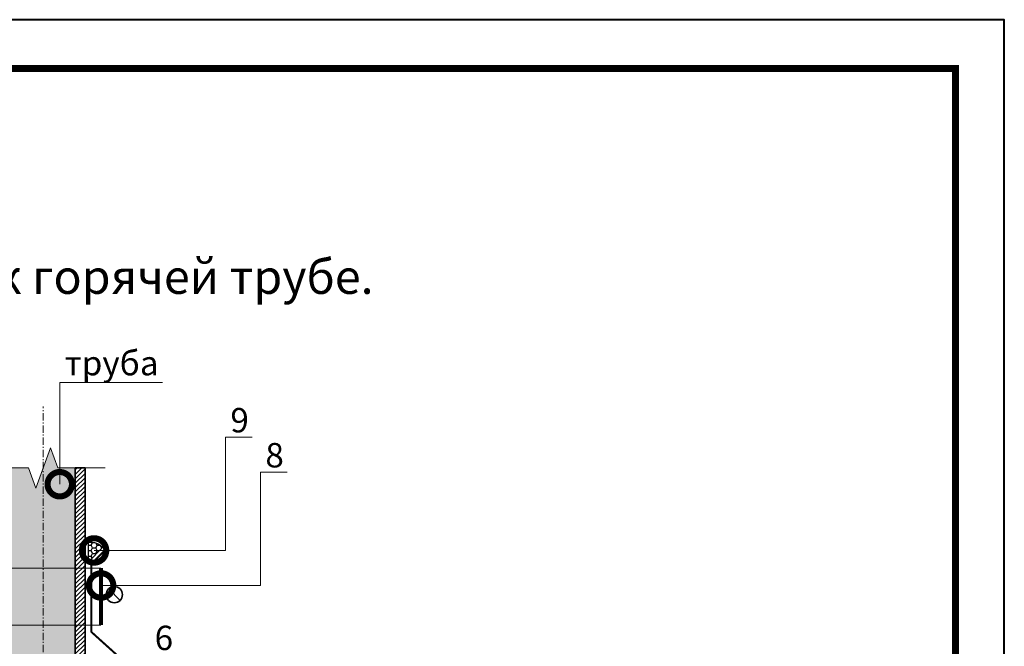
# Model space of a CAD drawing. Units: millimetres. Extents: x 125415 to 169116, y -42920 to 4450.
# Drawn here: x 135206 to 136216, y -18382 to -17740 of the extents above; entities that cross this region are included whole.
import ezdxf
from ezdxf import colors
from ezdxf.entities.mleader import LeaderData, LeaderLine
from ezdxf.enums import TextEntityAlignment as Align
from ezdxf.math import Vec2, Vec3

# ---------------------------------------------------------------- set-up
doc = ezdxf.new("R2010")
doc.units = ezdxf.units.MM
doc.linetypes.add('Штрих-пунктирная', pattern=[20, 7.5, -2, 1, -2, 7.5])
doc.linetypes.add('Штриховая', pattern=[6, 2, -2, 2])
doc.layers.get('0').update_dxf_attribs({"lineweight": 30})
for name, color, linetype, lineweight, true_color in [('TN-АННОТАЦИИ', 7, 'Continuous', 20, 0x000000), ('TN-АННТОТАЦИИ', 7, 'Continuous', 20, 0x000000), ('TN-ТАБЛИЦЫ', 7, 'Continuous', 40, 0x000000)]:
    doc.layers.add(name, color=color, linetype=linetype, lineweight=lineweight, true_color=true_color)
for name, color, linetype, lineweight in [('TN-ГЕРМЕТИК', 20, 'Continuous', 30), ('TN-МЕТАЛЛ КОНСТРУКЦИИ', 162, 'Continuous', 35), ('Пластик', 114, 'Continuous', 25)]:
    doc.layers.add(name, color=color, linetype=linetype, lineweight=lineweight)
doc.styles.get("Standard").update_dxf_attribs({"font": 'txt.shx'})
doc.styles.add('TN-Текст', font='isocpeur.ttf')
doc.styles.add('ПТС-Текст-Аннотативный', font='isocpeur.ttf')

# ---------------------------------------------------------------- blocks, each defined once
blk = doc.blocks.new('*U23')
blk.add_lwpolyline([(0, 0), (210, 0), (210, 297), (0, 297)], close=True)
at = {"const_width": 0.7}
blk.add_lwpolyline([(20, 5), (205, 5), (205, 292), (20, 292)], close=True, dxfattribs=at)
at = {"color": 0, "lineweight": 30, "flags": 104}
blk.add_attdef('ФОРМА6', text='', height=3.5, dxfattribs=at).set_placement((140, 12.5), align=Align.MIDDLE_CENTER)
at = {"color": 0, "style": 'TN-Текст', "flags": 8}
blk.add_attdef('ЛИСТ__', text='', height=2.5, dxfattribs=at).set_placement((200, 9.5), align=Align.MIDDLE_CENTER)
blk.add_attdef('ФОРМАТ', (187, 1.5), '', height=2.5, dxfattribs=at)
blk = doc.blocks.new('*U344')
at = {"linetype": 'Continuous', "lineweight": 15}
h = blk.add_hatch(color=256, dxfattribs=at)
h.dxf.hatch_style = 1
h.set_gradient(color1=(147, 149, 152), name='CYLINDER')
h.paths.add_polyline_path([(-33, 1128.8), (-15, 1128.8), (-7.5, 1108.2), (7.5, 1149.4), (15, 1128.8), (33, 1128.8), (33, 1), (14.7, 1), (7.2, -19.6), (-7.8, 21.6), (-15.3, 1), (-33, 1)])
at = {"lineweight": 13}
h = blk.add_hatch(dxfattribs=at)
h.set_pattern_fill('ANSI31', color=256)
h.set_pattern_definition([(45, (-31861.3205, -1485.603), (-2.24506403, 2.24506403), [])])
h.paths.add_polyline_path([(-33, 1128.8), (-43, 1128.8), (-43, 1), (-33, 1)])
h = blk.add_hatch(dxfattribs=at)
h.set_pattern_fill('ANSI31', color=256)
h.set_pattern_definition([(45, (-31990.8043, -1485.603), (-2.24506403, 2.24506403), [])])
h.paths.add_polyline_path([(33, 1128.8), (43, 1128.8), (43, 1), (33, 1)])
at = {"linetype": 'Штрих-пунктирная', "lineweight": 15}
blk.add_lwpolyline([(0, -60.1), (0, 1191.6)], dxfattribs=at)
at = {"linetype": 'Continuous', "lineweight": 15}
for points in [[(63.7, 1128.8), (15, 1128.8), (15, 1128.8), (7.5, 1149.4), (-7.5, 1108.2), (-15, 1128.8), (-63.7, 1128.8)], [(63, 1), (14.7, 1), (14.7, 1), (7.2, -19.6), (-7.8, 21.6), (-15.3, 1), (-63.7, 1)]]:
    blk.add_lwpolyline(points, dxfattribs=at)
at = {"lineweight": 5}
blk.add_lwpolyline([(-33, 1128.8), (-15, 1128.8), (-7.5, 1108.2), (7.5, 1149.4), (15, 1128.8), (33, 1128.8), (33, 1), (14.7, 1), (7.2, -19.6), (-7.8, 21.6), (-15.3, 1), (-33, 1)], close=True, dxfattribs=at)
for points in [[(-33, 1128.8), (-43, 1128.8), (-43, 1), (-33, 1)], [(33, 1128.8), (43, 1128.8), (43, 1), (33, 1)]]:
    blk.add_lwpolyline(points, close=True)
blk = doc.blocks.new('_DotSmall')
at = {"color": 0, "linetype": 'ByBlock', "const_width": 0.5}
blk.add_lwpolyline([(-0.0625, 0, 1), (0.0625, 0, 1)], format="xyb", close=True, dxfattribs=at)

msp = doc.modelspace()

# ---------------------------------------------------------------- hatches: boundary and pattern name
at = {"layer": 'TN-ГЕРМЕТИК'}
h = msp.add_hatch(dxfattribs=at)
h.set_pattern_fill('HONEY', color=256)
h.set_pattern_definition([(0, (108191.9444, -20777.7188), (4.7625, 2.74963064), [3.175, -6.35]), (120, (108191.9444, -20777.7188), (-4.7625, 2.74963066), [3.175, -6.35]), (60, (108191.9444, -20777.7188), (1e-08, 5.4992613), [-6.35, 3.175])])
edge = h.paths.add_edge_path()
edge.add_line((135276.8, -18295.1), (135276.8, -18275.1))
edge.add_arc((135279, -18291), 16.1, 40.1136, 97.7712, ccw=False)
edge.add_line((135291.3, -18280.7), (135276.8, -18295.1))

# ---------------------------------------------------------------- linework, layer by layer
msp.add_lwpolyline([(135276.8, -18295.1), (135276.8, -18275.1, -0.257024), (135291.3, -18280.7)], format="xyb", close=True, dxfattribs=at)
at = {"layer": 'TN-МЕТАЛЛ КОНСТРУКЦИИ'}
msp.add_line((135297.5, -18323), (135309.2, -18334.8), dxfattribs=at)
at = {"layer": 'TN-МЕТАЛЛ КОНСТРУКЦИИ', "linetype": 'Штриховая', "ltscale": 0.5, "const_width": 1}
for points in [[(135170.7, -18301.7), (135230.2, -18301.7)], [(135289.7, -18301.7), (135230.2, -18301.7)], [(135170.7, -18360.1), (135230.2, -18360.1)], [(135289.7, -18360.1), (135230.2, -18360.1)]]:
    msp.add_lwpolyline(points, dxfattribs=at)
at = {"layer": 'TN-МЕТАЛЛ КОНСТРУКЦИИ', "const_width": 4}
msp.add_lwpolyline([(135289.7, -18360.1), (135289.7, -18301.7)], dxfattribs=at)
at = {"layer": 'TN-МЕТАЛЛ КОНСТРУКЦИИ'}
msp.add_circle((135303.3, -18328.9), 8.29, dxfattribs=at)
at = {"layer": 'Пластик', "const_width": 2}
msp.add_lwpolyline([(135293.8, -18283.2), (135279.8, -18297.2), (135279.8, -18367.2), (135407.4, -18482.2, -0.212399), (135409, -18485.9), (135409, -18557.3, 0.198912), (135412, -18564.4), (135447.8, -18600.3, -0.920679), (135436.9, -18611.1), (135425, -18599.1, 0.668179), (135416.4, -18602.7), (135416.4, -18609.1)], format="xyb", dxfattribs=at)

# ---------------------------------------------------------------- block references
at = {"layer": 'TN-МЕТАЛЛ КОНСТРУКЦИИ'}
msp.add_blockref('*U344', (135230.2, -19327.8), dxfattribs=at)
at = {"layer": 'TN-ТАБЛИЦЫ', "color": 7, "xscale": 10, "yscale": 10, "zscale": 10}
msp.add_blockref('*U23', (134116.2, -20709.6), dxfattribs=at)

# ---------------------------------------------------------------- texts
at = {"layer": 'TN-АННТОТАЦИИ', "insert": (134557.7, -17985.6), "char_height": 35, "attachment_point": 1, "style": 'ПТС-Текст-Аннотативный'}
msp.add_mtext_dynamic_manual_height_columns('\\pxqc;{\\fISOCPEUR|b1|i0|c204|p34;Примыкание к горячей трубе.}', width=1320.92, gutter_width=20358.2, heights=[0], dxfattribs=at)

# ---------------------------------------------------------------- leaders
at = {"layer": 'TN-АННОТАЦИИ'}
ml = msp.add_multileader_mtext('Standard', dxfattribs=at)
ml.set_content('труба', color=256, style='TN-Текст')
ml.set_leader_properties(color=256, linetype='ByLayer', lineweight=-1)
ml.set_arrow_properties(name='DOTSMALL')
ml.build(insert=Vec2(0, 0))
ml.multileader.update_dxf_attribs({"text_left_attachment_type": 6, "text_right_attachment_type": 6, "dogleg_length": 100, "arrow_head_size": 50, "scale": 10})
ctx = ml.context
ctx.base_point, ctx.scale, ctx.char_height, ctx.arrow_head_size, ctx.landing_gap_size, ctx.plane_origin = Vec3(135255.5, -18111.6), 10, 25, 50, 0, Vec3(133394.9, -18887.2)
ctx.left_attachment, ctx.right_attachment, ctx.text_align_type = 6, 6, 1
notes = []
notes.append((ctx, [(1, (1, 1, 0), (135247.3, -18111.6), (1, 0), 8.18, [(1, [(135247.3, -18215.7)], 0, [])])]))
ctx.mtext.insert, ctx.mtext.alignment, ctx.mtext.line_spacing_style, ctx.mtext.flow_direction = Vec3(135300.5, -18079.1), 2, 2, 5
ml = msp.add_multileader_mtext('Standard', dxfattribs=at)
ml.set_content('9', color=256, style='TN-Текст')
ml.set_leader_properties(color=256, linetype='ByLayer', lineweight=-1)
ml.set_arrow_properties(name='DOTSMALL')
ml.build(insert=Vec2(0, 0))
ml.multileader.update_dxf_attribs({"text_left_attachment_type": 6, "text_right_attachment_type": 6, "dogleg_length": 100, "arrow_head_size": 50, "scale": 10})
ctx = ml.context
ctx.base_point, ctx.scale, ctx.char_height, ctx.arrow_head_size, ctx.landing_gap_size, ctx.plane_origin = Vec3(135425.5, -18167.6), 10, 25, 50, 0, Vec3(133363, -18782)
ctx.left_attachment, ctx.right_attachment, ctx.text_align_type = 6, 6, 1
notes.append((ctx, [(1, (1, 1, 0), (135417.3, -18167.6), (1, 0), 8.18, [(0, [(135282.5, -18283.6), (135417.3, -18283.6)], 0, [])])]))
ctx.mtext.insert, ctx.mtext.alignment, ctx.mtext.line_spacing_style, ctx.mtext.flow_direction = Vec3(135431.8, -18137.6), 2, 2, 5
ml = msp.add_multileader_mtext('Standard', dxfattribs=at)
ml.set_content('8', color=256, style='TN-Текст')
ml.set_leader_properties(color=256, linetype='ByLayer', lineweight=-1)
ml.set_arrow_properties(name='DOTSMALL')
ml.build(insert=Vec2(0, 0))
ml.multileader.update_dxf_attribs({"text_left_attachment_type": 6, "text_right_attachment_type": 6, "dogleg_length": 100, "arrow_head_size": 50, "scale": 10})
ctx = ml.context
ctx.base_point, ctx.scale, ctx.char_height, ctx.arrow_head_size, ctx.landing_gap_size, ctx.plane_origin = Vec3(135461.4, -18203.5), 10, 25, 50, 0, Vec3(133399, -18818)
ctx.left_attachment, ctx.right_attachment, ctx.text_align_type = 6, 6, 1
notes.append((ctx, [(1, (1, 1, 0), (135453.3, -18203.5), (1, 0), 8.18, [(0, [(135289.7, -18319.5), (135453.3, -18319.5)], 0, [])])]))
ctx.mtext.insert, ctx.mtext.alignment, ctx.mtext.line_spacing_style, ctx.mtext.flow_direction = Vec3(135467.7, -18173.5), 2, 2, 5
ml = msp.add_multileader_mtext('Standard', dxfattribs=at)
ml.set_content('6', color=256, style='TN-Текст')
ml.set_leader_properties(color=256, linetype='ByLayer', lineweight=-1)
ml.set_arrow_properties(name='DOTSMALL')
ml.build(insert=Vec2(0, 0))
ml.multileader.update_dxf_attribs({"text_left_attachment_type": 6, "text_right_attachment_type": 6, "dogleg_length": 100, "arrow_head_size": 50, "scale": 10})
ctx = ml.context
ctx.base_point, ctx.scale, ctx.char_height, ctx.arrow_head_size, ctx.landing_gap_size, ctx.plane_origin = Vec3(135347.9, -18390.7), 10, 25, 50, 0, Vec3(133333.7, -18865.6)
ctx.left_attachment, ctx.right_attachment, ctx.text_align_type = 6, 6, 1
notes.append((ctx, [(1, (1, 1, 0), (135339.7, -18390.7), (1, 0), 8.18, [(1, [(135339.7, -18559.1)], 0, [])])]))
ctx.mtext.insert, ctx.mtext.alignment, ctx.mtext.line_spacing_style, ctx.mtext.flow_direction = Vec3(135354.1, -18360.7), 2, 2, 5
for ctx, leaders in notes:
    for number, flags, end, landing, length, lines in leaders:
        leader = LeaderData()
        leader.index, (leader.has_last_leader_line, leader.has_dogleg_vector, leader.attachment_direction) = number, flags
        leader.last_leader_point, leader.dogleg_vector, leader.dogleg_length = Vec3(end), Vec3(landing), length
        for number, points, colour, breaks in lines:
            line = LeaderLine()
            line.index, line.vertices, line.color, line.breaks = number, Vec3.list(points), colors.encode_raw_color(colour), breaks
            leader.lines.append(line)
        ctx.leaders.append(leader)

doc.saveas('drawing.dxf')
